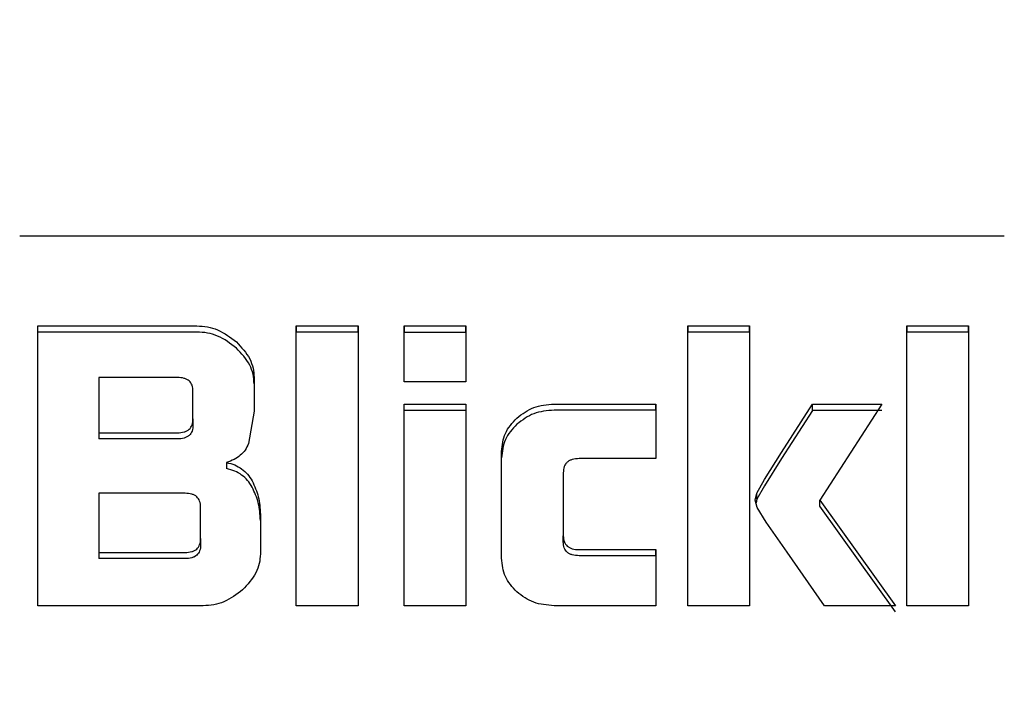
# Model space of a CAD drawing. Units: millimetres. Extents: x 0 to 210, y 0 to 297.
# Drawn here: x 67 to 68, y 125 to 125 of the extents above; entities that cross this region are included whole.
import ezdxf

# ---------------------------------------------------------------- set-up
doc = ezdxf.new("R2010")
doc.units = ezdxf.units.MM
doc.styles.add('SLDTEXTSTYLE0', font='TXT', dxfattribs={"width": 0.75})
doc.dimstyles.new('SLDDIMSTYLE1', dxfattribs={"dimtxt": 3.5, "dimasz": 3.302, "dimexe": 0, "dimexo": 0.0625, "dimgap": 0.875, "dimtad": 1, "dimlfac": 20, "dimrnd": 1e-09, "dimzin": 12, "dimdsep": 46, "dimtxsty": 'SLDTEXTSTYLE0', "dimsah": 1, "dimcen": 0.09, "dimadec": 0, "dimazin": 3, "dimtfac": 1, "dimtofl": 0, "dimtmove": 0, "dimatfit": 3, "dimfxl": 1, "dimfrac": 2, "dimtolj": 1, "dimtzin": 12, "dimarcsym": 0})

# ---------------------------------------------------------------- blocks, each defined once
blk = doc.blocks.new('_D_7')
at = {"color": 7, "linetype": 'Continuous', "lineweight": 0}
for p, q in [((65.29851, 126.7205), (65.29851, 113.06332)), ((94.84851, 126.7205), (94.84851, 113.06332)), ((65.29851, 114.06332), (94.84851, 114.06332))]:
    blk.add_line(p, q, dxfattribs=at)
at = {"color": 7, "linetype": 'Continuous', "lineweight": 18}
for points in [[(65.29851, 114.06332), (68.60051, 113.56332), (68.60051, 114.56332)], [(94.84851, 114.06332), (91.54651, 114.56332), (91.54651, 113.56332)]]:
    blk.add_solid(points, dxfattribs=at)
at = {"color": 7, "linetype": 'Continuous', "lineweight": 18, "insert": (76.19434, 118.57506), "char_height": 3.5, "attachment_point": 1, "style": 'SLDTEXTSTYLE0'}
blk.add_mtext('591', dxfattribs=at)
blk = doc.blocks.new('_D_8')
at = {"color": 7, "linetype": 'Continuous', "lineweight": 0}
for p, q in [((63.29851, 126.4205), (63.29851, 105.06332)), ((96.84851, 126.4205), (96.84851, 105.06332)), ((63.29851, 106.06332), (96.84851, 106.06332))]:
    blk.add_line(p, q, dxfattribs=at)
at = {"color": 7, "linetype": 'Continuous', "lineweight": 18}
for points in [[(63.29851, 106.06332), (66.60051, 105.56332), (66.60051, 106.56332)], [(96.84851, 106.06332), (93.54651, 106.56332), (93.54651, 105.56332)]]:
    blk.add_solid(points, dxfattribs=at)
at = {"color": 7, "linetype": 'Continuous', "lineweight": 18, "insert": (76.19434, 110.57506), "char_height": 3.5, "attachment_point": 1, "style": 'SLDTEXTSTYLE0'}
blk.add_mtext('671', dxfattribs=at)

msp = doc.modelspace()

# ---------------------------------------------------------------- linework, layer by layer
at = {"color": 7, "linetype": 'Continuous', "lineweight": 25}
for p, q in [((66.88135, 124.97995), (67.56566, 124.97995)), ((66.89387, 124.91733), (67.00454, 124.91733)), ((66.89387, 124.72301), (66.89387, 124.91733)), ((66.89387, 124.91305), (66.89387, 124.91733)), ((67.07357, 124.91733), (67.08075, 124.91733)), ((67.07357, 124.88628), (67.07357, 124.91733)), ((67.07357, 124.91733), (67.07357, 124.91305)), ((67.08075, 124.91733), (67.09492, 124.91733)), ((67.09492, 124.91733), (67.10908, 124.91733)), ((67.10908, 124.91733), (67.11648, 124.91733)), ((67.11648, 124.91733), (67.11648, 124.88628)), ((67.11648, 124.91305), (67.11648, 124.91733)), ((67.14861, 124.91733), (67.1558, 124.91733)), ((67.14861, 124.91055), (67.14861, 124.91733)), ((67.14861, 124.91733), (67.14861, 124.91305)), ((67.1558, 124.91733), (67.16997, 124.91733)), ((67.16997, 124.91733), (67.18413, 124.91733)), ((67.18413, 124.91733), (67.19153, 124.91733)), ((67.19153, 124.91733), (67.19153, 124.91055)), ((67.19153, 124.91305), (67.19153, 124.91733)), ((67.34575, 124.91733), (67.35294, 124.91733)), ((67.34575, 124.88628), (67.34575, 124.91733)), ((67.34575, 124.91733), (67.34575, 124.91305)), ((67.35294, 124.91733), (67.3671, 124.91733)), ((67.3671, 124.91733), (67.38127, 124.91733)), ((67.38127, 124.91733), (67.38867, 124.91733)), ((67.38867, 124.91733), (67.38867, 124.88628)), ((67.38867, 124.91305), (67.38867, 124.91733)), ((67.49796, 124.91733), (67.50515, 124.91733)), ((67.49796, 124.88628), (67.49796, 124.91733)), ((67.49796, 124.91733), (67.49796, 124.91305)), ((67.50515, 124.91733), (67.51932, 124.91733)), ((67.51932, 124.91733), (67.53348, 124.91733)), ((67.53348, 124.91733), (67.54088, 124.91733)), ((67.54088, 124.91733), (67.54088, 124.88628)), ((67.54088, 124.91305), (67.54088, 124.91733)), ((67.00454, 124.91305), (66.89387, 124.91305)), ((67.11648, 124.91305), (67.07357, 124.91305)), ((67.14861, 124.91305), (67.19153, 124.91305)), ((67.14861, 124.89775), (67.14861, 124.91055)), ((67.19153, 124.91055), (67.19153, 124.89775)), ((67.38867, 124.91305), (67.34575, 124.91305)), ((67.54088, 124.91305), (67.49796, 124.91305)), ((67.14861, 124.88495), (67.14861, 124.89775)), ((67.19153, 124.89775), (67.19153, 124.88495)), ((66.93636, 124.88151), (66.93636, 124.8431)), ((66.99101, 124.88151), (66.93636, 124.88151)), ((67.04429, 124.88141), (67.04429, 124.8581)), ((67.07357, 124.82008), (67.07357, 124.88628)), ((67.11648, 124.88628), (67.11648, 124.82008)), ((67.14861, 124.87845), (67.14861, 124.88495)), ((67.19153, 124.88495), (67.19153, 124.87845)), ((67.34575, 124.82008), (67.34575, 124.88628)), ((67.38867, 124.88628), (67.38867, 124.82008)), ((67.49796, 124.82008), (67.49796, 124.88628)), ((67.54088, 124.88628), (67.54088, 124.82008)), ((67.1558, 124.87845), (67.14861, 124.87845)), ((67.16997, 124.87845), (67.1558, 124.87845)), ((67.18413, 124.87845), (67.16997, 124.87845)), ((67.19153, 124.87845), (67.18413, 124.87845)), ((67.00179, 124.85285), (67.00179, 124.87186)), ((67.14861, 124.86288), (67.19153, 124.86288)), ((67.14861, 124.84129), (67.14861, 124.86288)), ((67.14861, 124.8586), (67.14861, 124.86288)), ((67.19153, 124.86288), (67.19153, 124.84129)), ((67.19153, 124.86288), (67.19153, 124.8586)), ((67.25273, 124.86307), (67.32355, 124.86307)), ((67.32355, 124.86307), (67.32355, 124.82514)), ((67.32355, 124.85879), (67.32355, 124.86307)), ((67.41089, 124.82952), (67.43232, 124.86297)), ((67.43232, 124.86297), (67.48063, 124.86297)), ((67.43232, 124.85869), (67.43232, 124.86297)), ((67.48063, 124.86297), (67.4374, 124.79638)), ((67.04429, 124.8581), (67.04039, 124.83555)), ((67.19153, 124.8586), (67.14861, 124.8586)), ((67.32355, 124.85879), (67.25273, 124.85879)), ((67.43232, 124.85869), (67.41089, 124.82524)), ((67.48063, 124.85869), (67.43232, 124.85869)), ((67.00179, 124.85285), (67.00179, 124.84857)), ((66.93636, 124.8431), (66.99101, 124.8431)), ((66.93636, 124.8431), (66.93636, 124.83882)), ((67.14861, 124.79361), (67.14861, 124.84129)), ((67.19153, 124.84129), (67.19153, 124.79361)), ((66.99101, 124.83882), (66.93636, 124.83882)), ((67.21626, 124.75597), (67.21626, 124.83001)), ((67.39892, 124.81062), (67.41089, 124.82952)), ((67.02515, 124.82247), (67.02515, 124.81819)), ((67.07357, 124.75387), (67.07357, 124.82008)), ((67.11648, 124.82008), (67.11648, 124.75387)), ((67.32355, 124.82514), (67.27017, 124.82514)), ((67.34575, 124.75387), (67.34575, 124.82008)), ((67.38867, 124.82008), (67.38867, 124.75387)), ((67.41089, 124.82524), (67.39892, 124.80634)), ((67.49796, 124.75387), (67.49796, 124.82008)), ((67.54088, 124.82008), (67.54088, 124.75387)), ((67.25918, 124.8154), (67.25918, 124.77164)), ((67.39363, 124.80126), (67.39892, 124.81062)), ((67.39892, 124.80634), (67.39363, 124.79698)), ((66.93636, 124.80107), (66.93636, 124.75999)), ((66.9964, 124.80107), (66.93636, 124.80107)), ((67.39258, 124.79638), (67.39363, 124.80126)), ((67.39363, 124.79698), (67.39363, 124.80126)), ((67.14861, 124.74566), (67.14861, 124.79361)), ((67.19153, 124.79361), (67.19153, 124.74566)), ((67.39395, 124.79123), (67.39258, 124.79638)), ((67.39363, 124.79698), (67.39309, 124.79446)), ((67.4374, 124.79638), (67.49014, 124.72301)), ((67.4374, 124.79211), (67.4374, 124.79638)), ((67.49014, 124.71873), (67.4374, 124.79211)), ((67.00708, 124.76963), (67.00708, 124.79142)), ((67.04862, 124.78654), (67.04862, 124.75893)), ((67.40019, 124.781), (67.39395, 124.79123)), ((67.41464, 124.76016), (67.40019, 124.781)), ((67.25918, 124.76736), (67.25918, 124.77164)), ((67.00708, 124.76963), (67.00708, 124.76536)), ((66.93636, 124.75999), (66.93636, 124.75571)), ((66.93636, 124.75999), (66.9964, 124.75999)), ((67.27017, 124.76199), (67.32355, 124.76199)), ((67.32355, 124.75771), (67.27017, 124.75771)), ((67.32355, 124.76199), (67.32355, 124.72301)), ((67.32355, 124.75771), (67.32355, 124.76199)), ((67.44068, 124.72302), (67.41464, 124.76016)), ((66.9964, 124.75571), (66.93636, 124.75571)), ((67.07357, 124.72301), (67.07357, 124.75387)), ((67.11648, 124.75387), (67.11648, 124.72301)), ((67.34575, 124.72301), (67.34575, 124.75387)), ((67.38867, 124.75387), (67.38867, 124.72301)), ((67.49796, 124.72301), (67.49796, 124.75387)), ((67.54088, 124.75387), (67.54088, 124.72301)), ((67.14861, 124.72301), (67.14861, 124.74566)), ((67.19153, 124.74566), (67.19153, 124.72301)), ((67.00888, 124.72301), (66.89387, 124.72301)), ((67.08075, 124.72301), (67.07357, 124.72301)), ((67.09492, 124.72301), (67.08075, 124.72301)), ((67.10908, 124.72301), (67.09492, 124.72301)), ((67.11648, 124.72301), (67.10908, 124.72301)), ((67.1558, 124.72301), (67.14861, 124.72301)), ((67.16997, 124.72301), (67.1558, 124.72301)), ((67.18413, 124.72301), (67.16997, 124.72301)), ((67.19153, 124.72301), (67.18413, 124.72301)), ((67.32355, 124.72301), (67.25273, 124.72301)), ((67.35294, 124.72301), (67.34575, 124.72301)), ((67.3671, 124.72301), (67.35294, 124.72301)), ((67.38127, 124.72301), (67.3671, 124.72301)), ((67.38867, 124.72301), (67.38127, 124.72301)), ((67.49014, 124.72301), (67.44068, 124.72302)), ((67.50515, 124.72301), (67.49796, 124.72301)), ((67.51932, 124.72301), (67.50515, 124.72301)), ((67.53348, 124.72301), (67.51932, 124.72301)), ((67.54088, 124.72301), (67.53348, 124.72301))]:
    msp.add_line(p, q, dxfattribs=at)
for points, knots in [([(67.00454, 124.91733), (67.007, 124.9172), (67.01193, 124.91693), (67.02181, 124.91394), (67.02781, 124.90932), (67.03192, 124.90616)], [0, 0, 0, 0, 0.2399653, 0.4800182, 1, 1, 1, 1]), ([(67.03192, 124.90188), (67.02781, 124.90504), (67.02181, 124.90966), (67.01193, 124.91265), (67.007, 124.91292), (67.00454, 124.91305)], [0, 0, 0, 0, 0.519982, 0.760035, 1, 1, 1, 1]), ([(67.03192, 124.90616), (67.03542, 124.90244), (67.04053, 124.89702), (67.04383, 124.88809), (67.04414, 124.88364), (67.04429, 124.88141)], [0, 0, 0, 0, 0.519982, 0.760035, 1, 1, 1, 1]), ([(67.04429, 124.87713), (67.04414, 124.87936), (67.04383, 124.88381), (67.04053, 124.89274), (67.03542, 124.89816), (67.03192, 124.90188)], [0, 0, 0, 0, 0.239965, 0.480018, 1, 1, 1, 1]), ([(67.00179, 124.87186), (67.0017, 124.8733), (67.00157, 124.87535), (67.00036, 124.87775), (66.99916, 124.87915), (66.99759, 124.88023), (66.9949, 124.88131), (66.99262, 124.88143), (66.99101, 124.88151)], [0, 0, 0, 0, 0.271884, 0.388208, 0.498196, 0.608452, 0.725532, 1, 1, 1, 1]), ([(67.22691, 124.85335), (67.23066, 124.85618), (67.23814, 124.86185), (67.24787, 124.86266), (67.25273, 124.86307)], [0, 0, 0, 0, 0.500115, 1, 1, 1, 1]), ([(67.21626, 124.83001), (67.21671, 124.8344), (67.2176, 124.84317), (67.22381, 124.84995), (67.22691, 124.85335)], [0, 0, 0, 0, 0.499751, 1, 1, 1, 1]), ([(67.25273, 124.85879), (67.24787, 124.85838), (67.23814, 124.85757), (67.23066, 124.8519), (67.22691, 124.84907)], [0, 0, 0, 0, 0.499885, 1, 1, 1, 1]), ([(66.99101, 124.8431), (66.99262, 124.84319), (66.99491, 124.8433), (66.99759, 124.84439), (66.99916, 124.84548), (67.00036, 124.8469), (67.00157, 124.84933), (67.0017, 124.8514), (67.00179, 124.85285)], [0, 0, 0, 0, 0.273177, 0.389879, 0.5, 0.610121, 0.726823, 1, 1, 1, 1]), ([(67.00179, 124.84857), (67.0017, 124.84712), (67.00157, 124.84505), (67.00036, 124.84262), (66.99916, 124.84121), (66.99759, 124.84012), (66.99491, 124.83903), (66.99262, 124.83891), (66.99101, 124.83882)], [0, 0, 0, 0, 0.273177, 0.389879, 0.5, 0.610121, 0.726823, 1, 1, 1, 1]), ([(67.22691, 124.84907), (67.22381, 124.84567), (67.2176, 124.83889), (67.21671, 124.83012), (67.21626, 124.82573)], [0, 0, 0, 0, 0.500249, 1, 1, 1, 1]), ([(67.04039, 124.83555), (67.03968, 124.83403), (67.03829, 124.83105), (67.0348, 124.82731), (67.0304, 124.82432), (67.02694, 124.8231), (67.02515, 124.82247)], [0, 0, 0, 0, 0.250127, 0.490826, 0.736304, 1, 1, 1, 1]), ([(67.02515, 124.82247), (67.02706, 124.82198), (67.03081, 124.82102), (67.03576, 124.81818), (67.03994, 124.8144), (67.04189, 124.81127), (67.04289, 124.80965)], [0, 0, 0, 0, 0.252575, 0.494514, 0.739307, 1, 1, 1, 1]), ([(67.27017, 124.82514), (67.26854, 124.82506), (67.26621, 124.82494), (67.26347, 124.82385), (67.26187, 124.82276), (67.26064, 124.82134), (67.25941, 124.81892), (67.25927, 124.81685), (67.25918, 124.8154)], [0, 0, 0, 0, 0.275719, 0.393167, 0.503554, 0.613415, 0.729373, 1, 1, 1, 1]), ([(67.04289, 124.80538), (67.04189, 124.80699), (67.03994, 124.81012), (67.03576, 124.8139), (67.03081, 124.81674), (67.02706, 124.8177), (67.02515, 124.81819)], [0, 0, 0, 0, 0.260693, 0.505486, 0.747425, 1, 1, 1, 1]), ([(67.04289, 124.80965), (67.04456, 124.80604), (67.04798, 124.79865), (67.0484, 124.79064), (67.04862, 124.78654)], [0, 0, 0, 0, 0.488879, 1, 1, 1, 1]), ([(67.04862, 124.78227), (67.0484, 124.78636), (67.04798, 124.79437), (67.04456, 124.80176), (67.04289, 124.80538)], [0, 0, 0, 0, 0.511121, 1, 1, 1, 1]), ([(67.00708, 124.79142), (67.00699, 124.79285), (67.00686, 124.7949), (67.00566, 124.7973), (67.00447, 124.79871), (67.00292, 124.79979), (67.00026, 124.80087), (66.99799, 124.80098), (66.9964, 124.80107)], [0, 0, 0, 0, 0.2731775, 0.3898789, 0.5000002, 0.6101215, 0.7268228, 1, 1, 1, 1]), ([(67.25918, 124.77164), (67.25927, 124.7702), (67.25941, 124.76815), (67.26064, 124.76575), (67.26187, 124.76435), (67.26347, 124.76327), (67.26621, 124.76219), (67.26854, 124.76207), (67.27017, 124.76199)], [0, 0, 0, 0, 0.269331, 0.384912, 0.494643, 0.605167, 0.722994, 1, 1, 1, 1]), ([(66.9964, 124.75999), (66.99799, 124.76007), (67.00026, 124.76019), (67.00292, 124.76127), (67.00447, 124.76234), (67.00566, 124.76375), (67.00686, 124.76615), (67.00699, 124.7682), (67.00708, 124.76963)], [0, 0, 0, 0, 0.273177, 0.389879, 0.5, 0.610121, 0.726823, 1, 1, 1, 1]), ([(67.00708, 124.76536), (67.00699, 124.76392), (67.00686, 124.76187), (67.00566, 124.75947), (67.00447, 124.75807), (67.00292, 124.75699), (67.00026, 124.75591), (66.99799, 124.75579), (66.9964, 124.75571)], [0, 0, 0, 0, 0.273177, 0.389879, 0.5, 0.610121, 0.726823, 1, 1, 1, 1]), ([(67.27017, 124.75771), (67.26854, 124.75779), (67.26621, 124.75791), (67.26347, 124.75899), (67.26187, 124.76007), (67.26064, 124.76147), (67.25941, 124.76387), (67.25927, 124.76592), (67.25918, 124.76736)], [0, 0, 0, 0, 0.277006, 0.394833, 0.505357, 0.615088, 0.730669, 1, 1, 1, 1]), ([(67.04862, 124.75893), (67.04847, 124.7567), (67.04817, 124.75222), (67.04487, 124.74326), (67.03975, 124.73782), (67.03625, 124.7341)], [0, 0, 0, 0, 0.240687, 0.480987, 1, 1, 1, 1]), ([(67.22689, 124.73261), (67.22379, 124.736), (67.21757, 124.74279), (67.2167, 124.75157), (67.21626, 124.75597)], [0, 0, 0, 0, 0.4981612, 1, 1, 1, 1]), ([(67.03625, 124.7341), (67.03216, 124.73096), (67.02617, 124.72636), (67.01629, 124.72342), (67.01135, 124.72315), (67.00888, 124.72301)], [0, 0, 0, 0, 0.517827, 0.75843, 1, 1, 1, 1]), ([(67.25273, 124.72301), (67.24786, 124.72341), (67.23814, 124.72419), (67.23063, 124.72981), (67.22689, 124.73261)], [0, 0, 0, 0, 0.501834, 1, 1, 1, 1])]:
    msp.add_open_spline(points, degree=3, knots=knots, dxfattribs=at)

# ---------------------------------------------------------------- dimensions: what is measured, and where the dimension line sits
at = {"color": 7, "linetype": 'Continuous', "lineweight": 18}
for base, p1, p2, picture, middle in [((94.84851, 114.06332), (65.29851, 127.7205), (94.84851, 127.7205), '_D_7', (80.07351, 114.06332)), ((96.84851, 106.06332), (63.29851, 127.4205), (96.84851, 127.4205), '_D_8', (80.07351, 106.06332))]:
    dim = msp.add_linear_dim(base=base, p1=p1, p2=p2, dimstyle='SLDDIMSTYLE1', dxfattribs=at)
    dim.commit()
    dim.dimension.update_dxf_attribs({"geometry": picture, "text_midpoint": middle, "dimtype": 160})

doc.saveas('drawing.dxf')
